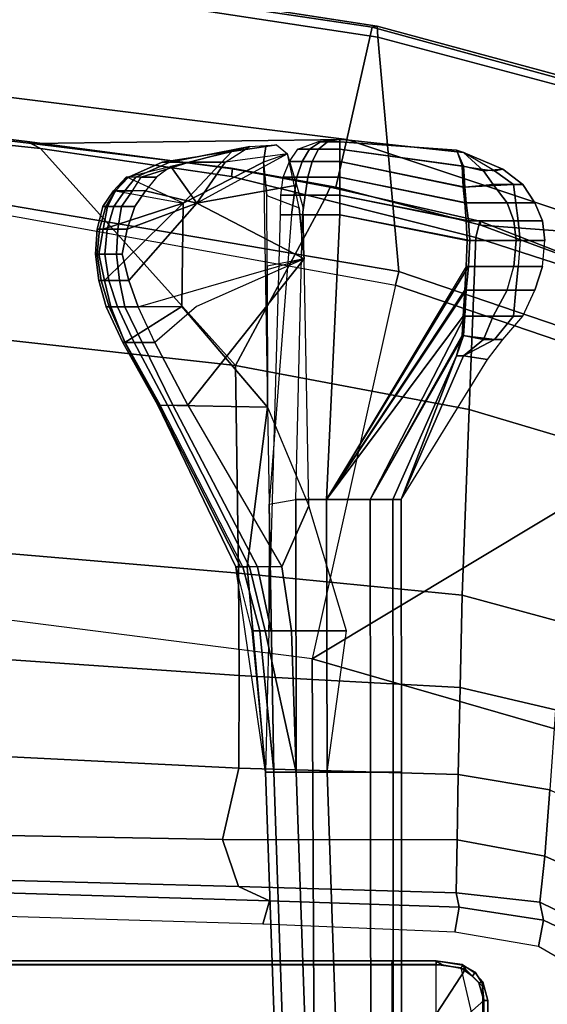
# Model space of a CAD drawing. Units: inches. Extents: x -257 to 197, y -95 to 70.
# Drawn here: x -154 to -152, y 7 to 12 of the extents above; entities that cross this region are included whole.
import ezdxf

# ---------------------------------------------------------------- set-up
doc = ezdxf.new("R2010")
doc.units = ezdxf.units.IN
doc.header["$MEASUREMENT"] = 0
for name, color, linetype in [('SEAT-FABRIC', 5, 'Continuous'), ('SEAT-FRAME', 5, 'Continuous'), ('SEAT-KNOBS', 5, 'Continuous')]:
    doc.layers.add(name, color=color, linetype=linetype)

# ---------------------------------------------------------------- blocks, each defined once
blk = doc.blocks.new('1SAYL_UPHSMIDBCK_ARMS_1T')
at = {"layer": 'SEAT-FABRIC'}
for points in [[(3.3272, 9.6655, 17.8433), (3.3373, 9.6869, 17.9711), (6.0264, 9.2716, 17.6075), (6.0018, 9.2673, 17.4877)], [(3.3272, 9.6655, 17.8433), (6.0018, 9.2673, 17.4877), (5.8771, 8.7106, 16.6897), (3.3412, 9.0272, 16.8951)], [(3.362, 9.6239, 18.064), (6.0305, 9.2183, 17.683), (6.0264, 9.2716, 17.6075), (3.3373, 9.6869, 17.9711)], [(6.1342, 8.0568, 18.4975), (6.0305, 9.2183, 17.683), (3.362, 9.6239, 18.064), (3.8584, 8.4441, 18.7364)], [(7.3099, 8.9086, 17.1801), (7.3228, 8.2287, 16.4861), (5.8771, 8.7106, 16.6897), (6.0018, 9.2673, 17.4877)], [(7.3099, 8.9086, 17.1801), (6.0018, 9.2673, 17.4877), (6.0264, 9.2716, 17.6075), (7.3323, 8.9186, 17.2857)], [(7.3431, 8.8673, 17.3785), (7.3323, 8.9186, 17.2857), (6.0264, 9.2716, 17.6075), (6.0305, 9.2183, 17.683)], [(6.1342, 8.0568, 18.4975), (6.9329, 7.7845, 18.3967), (7.3431, 8.8673, 17.3785), (6.0305, 9.2183, 17.683)], [(4.3158, 8.6908, 16.7393), (3.5552, 8.78, 16.7815), (3.3412, 9.0272, 16.8951), (5.8771, 8.7106, 16.6897)], [(5.8771, 8.7106, 16.6897), (5.8213, 8.4757, 16.6063), (5.3033, 8.5699, 16.6496), (4.3158, 8.6908, 16.7393)], [(5.8213, 8.4757, 16.6063), (5.8771, 8.7106, 16.6897), (7.3228, 8.2287, 16.4861), (6.5401, 8.2865, 16.5213)], [(3.8588, 8.3968, 18.7536), (6.1179, 7.9891, 18.513), (6.1342, 8.0568, 18.4975), (3.8584, 8.4441, 18.7364)], [(3.5433, 6.4163, 18.3822), (3.8588, 8.3968, 18.7536), (6.1179, 7.9891, 18.513), (5.705, 6.1403, 18.2422)], [(7.1557, 8.0585, 16.4401), (6.5401, 8.2865, 16.5213), (7.3228, 8.2287, 16.4861)], [(6.9215, 7.7167, 18.4134), (6.9329, 7.7845, 18.3967), (6.1342, 8.0568, 18.4975), (6.1179, 7.9891, 18.513)], [(6.1179, 7.9891, 18.513), (5.705, 6.1403, 18.2422), (7.669, 7.3192, 18.3064), (6.9215, 7.7167, 18.4134)], [(8.3212, 6.7828, 18.194), (7.669, 7.3192, 18.3064), (5.705, 6.1403, 18.2422), (7.8045, 5.5347, 18.1049)], [(5.714, 4.1024, 17.9768), (5.705, 6.1403, 18.2422), (3.5433, 6.4163, 18.3822), (3.5568, 4.2959, 18.0014)], [(5.714, 4.1024, 17.9768), (7.8108, 3.692, 17.9577), (7.8045, 5.5347, 18.1049), (5.705, 6.1403, 18.2422)]]:
    blk.add_3dface(points, dxfattribs=at)
at = {"layer": 'SEAT-FRAME'}
for points in [[(3.5398, 8.7911, 16.6713), (4.2936, 8.7012, 16.6177), (4.3594, 8.6669, 16.565), (3.5328, 8.7541, 16.6013)], [(4.3158, 8.6908, 16.7393), (4.2936, 8.7012, 16.6177), (3.5398, 8.7911, 16.6713), (3.5552, 8.78, 16.7815)], [(5.3256, 7.5925, 15.8856), (4.1218, 7.7267, 15.95), (3.5328, 8.7541, 16.6013), (4.3594, 8.6669, 16.565)], [(4.3158, 8.6908, 16.7393), (5.3033, 8.5699, 16.6496), (5.3095, 8.5651, 16.5383), (4.2936, 8.7012, 16.6177)], [(5.3095, 8.5651, 16.5383), (5.3049, 8.528, 16.4753), (4.3594, 8.6669, 16.565), (4.2936, 8.7012, 16.6177)], [(5.3256, 7.5925, 15.8856), (4.3594, 8.6669, 16.565), (5.3049, 8.528, 16.4753), (5.7654, 8.4133, 16.4154)], [(5.8213, 8.4757, 16.6063), (5.7944, 8.4749, 16.4881), (5.3095, 8.5651, 16.5383), (5.3033, 8.5699, 16.6496)], [(5.3095, 8.5651, 16.5383), (5.7944, 8.4749, 16.4881), (5.7654, 8.4133, 16.4154), (5.3049, 8.528, 16.4753)], [(6.5349, 8.3067, 16.4083), (6.5157, 8.2263, 16.3176), (5.7654, 8.4133, 16.4154), (5.7944, 8.4749, 16.4881)], [(5.8213, 8.4757, 16.6063), (6.5401, 8.2865, 16.5213), (6.5349, 8.3067, 16.4083), (5.7944, 8.4749, 16.4881)], [(5.3256, 7.5925, 15.8856), (5.7654, 8.4133, 16.4154), (6.5157, 8.2263, 16.3176), (6.4823, 7.3741, 15.8451)], [(6.5349, 8.3067, 16.4083), (7.166, 8.0615, 16.322), (7.1839, 8.0093, 16.2545), (6.5157, 8.2263, 16.3176)], [(7.1557, 8.0585, 16.4401), (7.166, 8.0615, 16.322), (6.5349, 8.3067, 16.4083), (6.5401, 8.2865, 16.5213)], [(6.4823, 7.3741, 15.8451), (6.5157, 8.2263, 16.3176), (7.1839, 8.0093, 16.2545), (7.0652, 7.2004, 15.7691)], [(5.3256, 7.5925, 15.8856), (5.3403, 6.5642, 15.3847), (4.1206, 6.6689, 15.4274), (4.1218, 7.7267, 15.95)], [(6.4823, 7.3741, 15.8451), (6.4483, 6.455, 15.3302), (5.3403, 6.5642, 15.3847), (5.3256, 7.5925, 15.8856)], [(6.4823, 7.3741, 15.8451), (7.0652, 7.2004, 15.7691), (6.9537, 6.3191, 15.3021), (6.4483, 6.455, 15.3302)], [(5.3433, 6.0576, 15.1247), (4.1167, 6.1423, 15.1631), (4.1206, 6.6689, 15.4274), (5.3403, 6.5642, 15.3847)], [(6.4372, 5.999, 15.0595), (5.3433, 6.0576, 15.1247), (5.3403, 6.5642, 15.3847), (6.4483, 6.455, 15.3302)], [(6.4372, 5.999, 15.0595), (6.4483, 6.455, 15.3302), (6.9537, 6.3191, 15.3021), (6.9108, 5.8874, 15.0414)], [(5.3433, 6.0576, 15.1247), (5.3419, 5.5983, 14.7899), (4.1094, 5.6606, 14.8278), (4.1167, 6.1423, 15.1631)], [(6.4372, 5.999, 15.0595), (6.4281, 5.5677, 14.7492), (5.3419, 5.5983, 14.7899), (5.3433, 6.0576, 15.1247)], [(6.4372, 5.999, 15.0595), (6.9108, 5.8874, 15.0414), (6.8814, 5.4914, 14.7139), (6.4281, 5.5677, 14.7492)], [(5.2615, 5.2458, 14.3431), (4.1008, 5.2674, 14.3915), (4.1094, 5.6606, 14.8278), (5.3419, 5.5983, 14.7899)], [(6.4225, 5.2447, 14.3286), (5.2615, 5.2458, 14.3431), (5.3419, 5.5983, 14.7899), (6.4281, 5.5677, 14.7492)], [(6.4225, 5.2447, 14.3286), (6.4281, 5.5677, 14.7492), (6.8814, 5.4914, 14.7139), (6.8577, 5.1628, 14.3142)], [(6.8577, 5.1628, 14.3142), (6.8814, 5.4914, 14.7139), (7.3156, 5.2854, 14.6595), (7.2607, 4.9834, 14.2725)], [(5.2615, 5.2458, 14.3431), (5.3402, 5.0124, 13.8933), (4.0927, 5.0468, 13.8933), (4.1008, 5.2674, 14.3915)], [(6.4225, 5.2447, 14.3286), (6.4174, 4.9825, 13.8932), (5.3402, 5.0124, 13.8933), (5.2615, 5.2458, 14.3431)], [(6.4225, 5.2447, 14.3286), (6.8577, 5.1628, 14.3142), (6.833, 4.9362, 13.8932), (6.4174, 4.9825, 13.8932)], [(6.8577, 5.1628, 14.3142), (7.2607, 4.9834, 14.2725), (7.2, 4.7553, 13.8932), (6.833, 4.9362, 13.8932)], [(4.0927, 5.0468, 13.8933), (5.3402, 5.0124, 13.8933), (5.4934, 4.9422, 13.7036), (4.1736, 4.9825, 13.7015)], [(5.4608, 4.8259, 13.5578), (4.187, 4.8644, 13.5541), (4.1736, 4.9825, 13.7015), (5.4934, 4.9422, 13.7036)], [(6.4174, 4.9825, 13.8932), (6.4323, 4.9112, 13.7057), (5.4934, 4.9422, 13.7036), (5.3402, 5.0124, 13.8933)], [(6.4174, 4.9825, 13.8932), (6.833, 4.9362, 13.8932), (6.8504, 4.8462, 13.7073), (6.4323, 4.9112, 13.7057)], [(5.4608, 4.8259, 13.5578), (5.4934, 4.9422, 13.7036), (6.4323, 4.9112, 13.7057), (6.4108, 4.7867, 13.5638)], [(7.2, 4.7553, 13.8932), (7.1853, 4.6887, 13.7082), (6.8504, 4.8462, 13.7073), (6.833, 4.9362, 13.8932)], [(6.4323, 4.9112, 13.7057), (6.8504, 4.8462, 13.7073), (6.8265, 4.716, 13.5674), (6.4108, 4.7867, 13.5638)], [(7.1853, 4.6887, 13.7082), (7.125, 4.5428, 13.5695), (6.8265, 4.716, 13.5674), (6.8504, 4.8462, 13.7073)], [(2.0459, 4.6263, 13.8338), (2.0472, 4.6457, 13.8534), (6.1007, 4.6457, 13.5821), (6.1, 4.6263, 13.5624)], [(2.0483, 4.6457, 13.8837), (6.1017, 4.6457, 13.6122), (6.1007, 4.6457, 13.5821), (2.0472, 4.6457, 13.8534)], [(2.0496, 4.626, 13.9034), (6.1024, 4.626, 13.6319), (6.1017, 4.6457, 13.6122), (2.0483, 4.6457, 13.8837)], [(6.3188, 4.6263, 13.5624), (6.1, 4.6263, 13.5624), (6.1007, 4.6457, 13.5821), (6.3188, 4.6457, 13.5821)], [(6.3172, 4.6457, 13.6122), (6.3188, 4.6457, 13.5821), (6.1007, 4.6457, 13.5821), (6.1017, 4.6457, 13.6122)], [(6.3496, 4.626, 13.6319), (6.3172, 4.6457, 13.6122), (6.1017, 4.6457, 13.6122), (6.1024, 4.626, 13.6319)], [(6.3496, 4.626, 13.6319), (6.4642, 4.6036, 13.6319), (6.4478, 4.6269, 13.6122), (6.3172, 4.6457, 13.6122)], [(6.3172, 4.6457, 13.6122), (6.4478, 4.6269, 13.6122), (6.4517, 4.6237, 13.5818), (6.3188, 4.6457, 13.5821)], [(6.4412, 4.6099, 13.5622), (6.3188, 4.6263, 13.5624), (6.3188, 4.6457, 13.5821), (6.4517, 4.6237, 13.5818)], [(6.0997, 4.1325, 13.5538), (2.1157, 4.2527, 13.8226), (2.0459, 4.6263, 13.8338), (6.1, 4.6263, 13.5624)], [(6.1024, 4.0488, 13.6319), (6.1024, 4.626, 13.6319), (2.0496, 4.626, 13.9034), (2.0496, 4.0607, 13.9034)], [(6.3188, 4.6263, 13.5624), (6.1, 4.6263, 13.5624), (6.0997, 4.1325, 13.5538), (6.3188, 4.1324, 13.5538)], [(6.1024, 4.626, 13.6319), (6.1024, 4.0488, 13.6319), (6.4642, 4.6036, 13.6319), (6.3496, 4.626, 13.6319)], [(6.5551, 4.4488, 13.6319), (6.5309, 4.5369, 13.6319), (6.4642, 4.6036, 13.6319), (6.1024, 4.0488, 13.6319)], [(6.5551, 4.1235, 13.5538), (6.3188, 4.1324, 13.5538), (6.3188, 4.6263, 13.5624), (6.4412, 4.6099, 13.5622)], [(6.512, 4.5882, 13.5813), (6.4517, 4.6237, 13.5818), (6.4412, 4.6099, 13.5622), (6.4991, 4.5691, 13.5615)], [(6.4991, 4.5691, 13.5615), (6.4412, 4.6099, 13.5622), (6.5551, 4.1235, 13.5538), (6.5484, 4.5192, 13.562)], [(6.4985, 4.5693, 13.6319), (6.5124, 4.5833, 13.6122), (6.4478, 4.6269, 13.6122), (6.4642, 4.6036, 13.6319)], [(6.5124, 4.5833, 13.6122), (6.512, 4.5882, 13.5813), (6.4517, 4.6237, 13.5818), (6.4478, 4.6269, 13.6122)], [(6.4985, 4.5693, 13.6319), (6.5309, 4.5369, 13.6319), (6.55, 4.5412, 13.6122), (6.5124, 4.5833, 13.6122)], [(6.5484, 4.5192, 13.562), (6.4991, 4.5691, 13.5615), (6.512, 4.5882, 13.5813), (6.5547, 4.5207, 13.5802)], [(6.5124, 4.5833, 13.6122), (6.55, 4.5412, 13.6122), (6.5547, 4.5207, 13.5802), (6.512, 4.5882, 13.5813)], [(6.5551, 4.4488, 13.6319), (6.5748, 4.4488, 13.6122), (6.55, 4.5412, 13.6122), (6.5309, 4.5369, 13.6319)], [(6.5748, 4.4488, 13.6122), (6.5748, 4.4488, 13.5791), (6.5547, 4.5207, 13.5802), (6.55, 4.5412, 13.6122)], [(6.5748, 4.4488, 13.5791), (6.5547, 4.5207, 13.5802), (6.5484, 4.5192, 13.562), (6.5551, 4.4492, 13.5595)], [(6.5551, 4.4492, 13.5595), (6.5484, 4.5192, 13.562), (6.5551, 4.1235, 13.5538)], [(6.5551, 4.1261, 13.6319), (6.5551, 4.4488, 13.6319), (6.1024, 4.0488, 13.6319), (6.5725, 4.0873, 13.6325)], [(6.5551, 4.1235, 13.5538), (6.5551, 4.4492, 13.5595), (6.5748, 4.4488, 13.5791), (6.5748, 4.1234, 13.5735)], [(6.5551, 4.4488, 13.6319), (6.5551, 4.1261, 13.6319), (6.5748, 4.1261, 13.6122), (6.5748, 4.4488, 13.6122)], [(6.5748, 4.4488, 13.6122), (6.5748, 4.1261, 13.6122), (6.5748, 4.1234, 13.5735), (6.5748, 4.4488, 13.5791)]]:
    blk.add_3dface(points, dxfattribs=at)
at = {"layer": 'SEAT-KNOBS'}
for points in [[(5.3063, 8.6511, 12.6921), (4.962, 8.5986, 13.063), (5, 8.5986, 13.0878), (5.3953, 8.6772, 12.8029)], [(5.3953, 8.6772, 12.8029), (5, 8.5986, 13.0878), (5.0958, 8.5986, 13.0724), (5.3953, 8.6772, 12.8029)], [(5.4756, 8.6772, 12.6216), (5.4631, 8.5989, 12.4639), (5.0657, 8.3963, 12.7265), (5.3063, 8.6511, 12.6921)], [(5.3953, 8.6772, 12.8029), (5.0958, 8.5986, 13.0724), (5.2741, 8.5983, 12.9953), (5.3953, 8.6772, 12.8029)], [(5.3953, 8.6772, 12.8029), (5.5281, 8.6843, 12.7412), (5.5831, 8.6401, 12.8126), (5.2741, 8.5983, 12.9953)], [(5.4756, 8.6772, 12.6216), (5.3063, 8.6511, 12.6921), (5.3953, 8.6772, 12.8029), (5.5281, 8.6843, 12.7412)], [(5.4756, 8.6772, 12.6216), (5.5281, 8.6843, 12.7412), (5.5831, 8.6401, 12.8126), (5.4631, 8.5989, 12.4639)], [(5.6912, 8.6624, 12.4407), (5.6341, 8.6624, 12.5344), (5.7325, 8.6998, 12.5344), (5.7455, 8.6998, 12.4859)], [(5.7455, 8.6998, 12.583), (5.6912, 8.6624, 12.6282), (5.6341, 8.6624, 12.5344), (5.7325, 8.6998, 12.5344)], [(5.7358, 8.6624, 12.372), (5.6912, 8.6624, 12.4407), (5.7455, 8.6998, 12.4859), (5.7811, 8.6998, 12.4504)], [(5.6912, 8.6624, 12.6282), (5.7358, 8.6624, 12.6968), (5.7811, 8.6998, 12.6185), (5.7455, 8.6998, 12.583)], [(5.7455, 8.6998, 12.4859), (5.7325, 8.6998, 12.5344), (5.8426, 8.7126, 12.5344)], [(5.7325, 8.6998, 12.5344), (5.7455, 8.6998, 12.583), (5.8426, 8.7126, 12.5344)], [(5.8426, 8.6624, 12.3469), (5.7358, 8.6624, 12.372), (5.7811, 8.6998, 12.4504), (5.8426, 8.6998, 12.4374)], [(5.7358, 8.6624, 12.6968), (5.8426, 8.6624, 12.7219), (5.8426, 8.6998, 12.6315), (5.7811, 8.6998, 12.6185)], [(5.7811, 8.6998, 12.4504), (5.7455, 8.6998, 12.4859), (5.8426, 8.7126, 12.5344)], [(5.7455, 8.6998, 12.583), (5.7811, 8.6998, 12.6185), (5.8426, 8.7126, 12.5344)], [(5.8426, 8.6998, 12.4374), (5.7811, 8.6998, 12.4504), (5.8426, 8.7126, 12.5344)], [(5.7811, 8.6998, 12.6185), (5.8426, 8.6998, 12.6315), (5.8426, 8.7126, 12.5344)], [(6.455, 8.6468, 12.506), (5.8426, 8.7126, 12.5344), (5.8426, 8.6998, 12.6315), (6.4194, 8.6578, 12.5415)], [(6.455, 8.6468, 12.4469), (5.8426, 8.7126, 12.5344), (6.455, 8.6468, 12.506), (6.455, 8.6468, 12.4469)], [(6.455, 8.6468, 12.4469), (6.4194, 8.6578, 12.4114), (5.8426, 8.6998, 12.4374), (5.8426, 8.7126, 12.5344)], [(6.4194, 8.6578, 12.5415), (6.4537, 8.5794, 12.6018), (5.8426, 8.6624, 12.7219), (5.8426, 8.6998, 12.6315)], [(6.4477, 8.5794, 12.361), (5.8426, 8.6624, 12.3469), (5.8426, 8.6998, 12.4374), (6.4194, 8.6578, 12.4114)], [(4.7862, 8.5252, 13.1197), (4.7839, 8.5252, 13.162), (5.3063, 8.6511, 12.6921), (5.0657, 8.3963, 12.7265)], [(4.962, 8.5986, 13.063), (4.7957, 8.5252, 13.1917), (4.7839, 8.5252, 13.162), (5.3063, 8.6511, 12.6921)], [(5.5831, 8.6401, 12.8126), (5.2741, 8.5983, 12.9953), (5.134, 8.3963, 13.1044), (5.629, 8.4853, 12.8555)], [(5.6658, 8.1199, 12.877), (5.6403, 8.3732, 12.8621), (5.5831, 8.6401, 12.8126), (5.134, 8.3963, 13.1044)], [(5.5831, 8.6401, 12.8126), (5.4631, 8.5989, 12.4639), (5.4795, 8.4342, 12.4012), (5.6403, 8.3732, 12.8621)], [(5.655, 8.6028, 12.4018), (5.5924, 8.6028, 12.5344), (5.6341, 8.6624, 12.5344), (5.6912, 8.6624, 12.4407)], [(5.6912, 8.6624, 12.6282), (5.655, 8.6028, 12.667), (5.5924, 8.6028, 12.5344), (5.6341, 8.6624, 12.5344)], [(5.705, 8.6028, 12.3148), (5.655, 8.6028, 12.4018), (5.6912, 8.6624, 12.4407), (5.7358, 8.6624, 12.372)], [(5.7358, 8.6624, 12.6968), (5.705, 8.6028, 12.7581), (5.655, 8.6028, 12.667), (5.6912, 8.6624, 12.6282)], [(5.8426, 8.6028, 12.2793), (5.705, 8.6028, 12.3148), (5.7358, 8.6624, 12.372), (5.8426, 8.6624, 12.3469)], [(5.705, 8.6028, 12.7581), (5.8426, 8.6028, 12.7916), (5.8426, 8.6624, 12.7219), (5.7358, 8.6624, 12.6968)], [(5.8426, 8.6028, 12.7916), (6.4615, 8.4758, 12.6161), (6.4537, 8.5794, 12.6018), (5.8426, 8.6624, 12.7219)], [(6.4535, 8.4758, 12.3478), (5.8426, 8.6028, 12.2793), (5.8426, 8.6624, 12.3469), (6.4477, 8.5794, 12.361)], [(6.4537, 8.5794, 12.6018), (6.5543, 8.5554, 12.5662), (6.455, 8.6468, 12.506), (6.4194, 8.6578, 12.5415)], [(6.4194, 8.6578, 12.4114), (6.4477, 8.5794, 12.361), (6.6083, 8.5554, 12.4747), (6.455, 8.6468, 12.4469)], [(6.5543, 8.5554, 12.5662), (6.6494, 8.5644, 12.5314), (6.455, 8.6468, 12.4469), (6.455, 8.6468, 12.506)], [(6.6494, 8.5644, 12.5314), (6.6083, 8.5554, 12.4747), (6.455, 8.6468, 12.4469)], [(5, 8.5986, 13.0878), (4.8311, 8.5252, 13.2152), (4.7957, 8.5252, 13.1917), (4.962, 8.5986, 13.063)], [(5.0958, 8.5986, 13.0724), (4.8574, 8.5252, 13.2255), (4.8311, 8.5252, 13.2152), (5, 8.5986, 13.0878)], [(5.0053, 8.5777, 13.1668), (4.9331, 8.5252, 13.2147), (4.8574, 8.5252, 13.2255), (5.0958, 8.5986, 13.0724)], [(5.0053, 8.5777, 13.1668), (5.134, 8.3963, 13.1044), (5.2741, 8.5983, 12.9953), (5.0958, 8.5986, 13.0724)], [(5.0657, 8.3963, 12.7265), (5.4631, 8.5989, 12.4639), (5.4839, 7.3859, 12.4063), (5.0589, 7.8843, 12.7277)], [(5.4839, 7.3859, 12.4063), (5.4815, 8.0842, 12.3977), (5.4795, 8.4342, 12.4012), (5.4631, 8.5989, 12.4639)], [(5.6283, 8.5251, 12.372), (5.5618, 8.5251, 12.5344), (5.5924, 8.6028, 12.5344), (5.655, 8.6028, 12.4018)], [(5.655, 8.6028, 12.667), (5.6283, 8.5251, 12.6968), (5.5618, 8.5251, 12.5344), (5.5924, 8.6028, 12.5344)], [(5.6842, 8.5251, 12.2852), (5.6283, 8.5251, 12.372), (5.655, 8.6028, 12.4018), (5.705, 8.6028, 12.3148)], [(5.705, 8.6028, 12.7581), (5.6842, 8.5251, 12.7897), (5.6283, 8.5251, 12.6968), (5.655, 8.6028, 12.667)], [(5.8426, 8.5251, 12.2447), (5.6842, 8.5251, 12.2852), (5.705, 8.6028, 12.3148), (5.8426, 8.6028, 12.2793)], [(5.6842, 8.5251, 12.7897), (5.8426, 8.5251, 12.8212), (5.8426, 8.6028, 12.7916), (5.705, 8.6028, 12.7581)], [(5.8426, 8.5251, 12.8212), (6.4683, 8.3981, 12.6287), (6.4615, 8.4758, 12.6161), (5.8426, 8.6028, 12.7916)], [(6.4603, 8.3981, 12.3352), (5.8426, 8.5251, 12.2447), (5.8426, 8.6028, 12.2793), (6.4535, 8.4758, 12.3478)], [(6.7026, 8.4878, 12.4458), (6.4535, 8.4758, 12.3478), (6.4477, 8.5794, 12.361), (6.6083, 8.5554, 12.4747)], [(6.4615, 8.4758, 12.6161), (6.6006, 8.4878, 12.59), (6.5543, 8.5554, 12.5662), (6.4537, 8.5794, 12.6018)], [(5.134, 8.3963, 13.1044), (5.0053, 8.5777, 13.1668), (4.9331, 8.5252, 13.2147), (4.8786, 8.4566, 13.242)], [(6.6006, 8.4878, 12.59), (6.7481, 8.4878, 12.5574), (6.6494, 8.5644, 12.5314), (6.5543, 8.5554, 12.5662)], [(6.7481, 8.4878, 12.5574), (6.7026, 8.4878, 12.4458), (6.6083, 8.5554, 12.4747), (6.6494, 8.5644, 12.5314)], [(4.7303, 8.4566, 13.1448), (4.7204, 8.4566, 13.2026), (4.7839, 8.5252, 13.162), (4.7862, 8.5252, 13.1197)], [(4.7204, 8.4566, 13.2026), (4.7314, 8.4566, 13.2353), (4.7957, 8.5252, 13.1917), (4.7839, 8.5252, 13.162)], [(4.7862, 8.5252, 13.1197), (4.7303, 8.4566, 13.1448), (5.0657, 8.3963, 12.7265)], [(4.7314, 8.4566, 13.2353), (4.7762, 8.4566, 13.2481), (4.8311, 8.5252, 13.2152), (4.7957, 8.5252, 13.1917)], [(4.7762, 8.4566, 13.2481), (4.815, 8.4566, 13.25), (4.8574, 8.5252, 13.2255), (4.8311, 8.5252, 13.2152)], [(4.9331, 8.5252, 13.2147), (4.8786, 8.4566, 13.242), (4.815, 8.4566, 13.25), (4.8574, 8.5252, 13.2255)], [(5.629, 8.4853, 12.8555), (5.134, 8.3963, 13.1044), (5.6658, 8.1199, 12.877), (5.6609, 8.3759, 12.8728)], [(5.6159, 8.4347, 12.3533), (5.5494, 8.4347, 12.5344), (5.5618, 8.5251, 12.5344), (5.6283, 8.5251, 12.372)], [(5.6283, 8.5251, 12.6968), (5.6159, 8.4347, 12.7155), (5.5494, 8.4347, 12.5344), (5.5618, 8.5251, 12.5344)], [(5.6695, 8.4347, 12.2527), (5.6159, 8.4347, 12.3533), (5.6283, 8.5251, 12.372), (5.6842, 8.5251, 12.2852)], [(5.6842, 8.5251, 12.7897), (5.6695, 8.4347, 12.8221), (5.6159, 8.4347, 12.7155), (5.6283, 8.5251, 12.6968)], [(5.8426, 8.4347, 12.2232), (5.6695, 8.4347, 12.2527), (5.6842, 8.5251, 12.2852), (5.8426, 8.5251, 12.2447)], [(5.6695, 8.4347, 12.8221), (5.8426, 8.4347, 12.8416), (5.8426, 8.5251, 12.8212), (5.6842, 8.5251, 12.7897)], [(5.8426, 8.4347, 12.8416), (6.479, 8.3077, 12.6471), (6.4683, 8.3981, 12.6287), (5.8426, 8.5251, 12.8212)], [(6.467, 8.3077, 12.3237), (5.8426, 8.4347, 12.2232), (5.8426, 8.5251, 12.2447), (6.4603, 8.3981, 12.3352)], [(6.7142, 8.3981, 12.437), (6.4603, 8.3981, 12.3352), (6.4535, 8.4758, 12.3478), (6.7026, 8.4878, 12.4458)], [(6.4683, 8.3981, 12.6287), (6.6712, 8.3981, 12.6088), (6.6006, 8.4878, 12.59), (6.4615, 8.4758, 12.6161)], [(6.6712, 8.3981, 12.6088), (6.8077, 8.3981, 12.5574), (6.7481, 8.4878, 12.5574), (6.6006, 8.4878, 12.59)], [(6.8077, 8.3981, 12.5574), (6.7142, 8.3981, 12.437), (6.7026, 8.4878, 12.4458), (6.7481, 8.4878, 12.5574)], [(4.6907, 8.379, 13.1738), (4.668, 8.379, 13.2309), (4.7204, 8.4566, 13.2026), (4.7303, 8.4566, 13.1448)], [(4.668, 8.379, 13.2309), (4.682, 8.379, 13.2687), (4.7314, 8.4566, 13.2353), (4.7204, 8.4566, 13.2026)], [(5.0657, 8.3963, 12.7265), (4.669, 8.2675, 13.1844), (4.6907, 8.379, 13.1738), (4.7303, 8.4566, 13.1448)], [(4.682, 8.379, 13.2687), (4.7231, 8.379, 13.2807), (4.7762, 8.4566, 13.2481), (4.7314, 8.4566, 13.2353)], [(4.7231, 8.379, 13.2807), (4.7602, 8.379, 13.2814), (4.815, 8.4566, 13.25), (4.7762, 8.4566, 13.2481)], [(4.7602, 8.379, 13.2814), (4.8261, 8.379, 13.2683), (4.8786, 8.4566, 13.242), (4.815, 8.4566, 13.25)], [(5.134, 8.3963, 13.1044), (4.8786, 8.4566, 13.242), (4.8261, 8.379, 13.2683), (4.7881, 8.2675, 13.2854)], [(5.4795, 8.4342, 12.4012), (5.6403, 8.3732, 12.8621), (5.6658, 8.1199, 12.877), (5.4815, 8.0842, 12.3977)], [(5.6028, 8.3376, 12.3469), (5.5476, 8.3376, 12.5344), (5.5494, 8.4347, 12.5344), (5.6159, 8.4347, 12.3533)], [(5.6159, 8.4347, 12.7155), (5.6028, 8.3376, 12.7219), (5.5476, 8.3376, 12.5344), (5.5494, 8.4347, 12.5344)], [(5.6571, 8.3376, 12.2417), (5.6028, 8.3376, 12.3469), (5.6159, 8.4347, 12.3533), (5.6695, 8.4347, 12.2527)], [(5.6695, 8.4347, 12.8221), (5.6571, 8.3376, 12.8332), (5.6028, 8.3376, 12.7219), (5.6159, 8.4347, 12.7155)], [(5.8426, 8.3376, 12.2104), (5.6571, 8.3376, 12.2417), (5.6695, 8.4347, 12.2527), (5.8426, 8.4347, 12.2232)], [(5.6571, 8.3376, 12.8332), (5.8426, 8.3376, 12.8544), (5.8426, 8.4347, 12.8416), (5.6695, 8.4347, 12.8221)], [(5.8426, 8.3376, 12.8544), (6.4854, 8.2106, 12.6582), (6.479, 8.3077, 12.6471), (5.8426, 8.4347, 12.8416)], [(6.4734, 8.2106, 12.3127), (5.8426, 8.3376, 12.2104), (5.8426, 8.4347, 12.2232), (6.467, 8.3077, 12.3237)], [(5.0657, 8.3963, 12.7265), (4.677, 8.0126, 13.1844), (4.6485, 8.1435, 13.2088), (4.669, 8.2675, 13.1844)], [(5.0589, 7.8843, 12.7277), (4.7077, 7.8819, 13.1738), (4.677, 8.0126, 13.1844), (5.0657, 8.3963, 12.7265)], [(5.134, 8.3963, 13.1044), (4.7881, 8.2675, 13.2854), (4.7643, 8.1435, 13.2959), (4.7961, 8.0126, 13.2854)], [(4.7961, 8.0126, 13.2854), (4.8431, 7.8819, 13.2683), (5.6658, 8.1199, 12.877), (5.134, 8.3963, 13.1044)], [(6.7246, 8.3077, 12.4303), (6.467, 8.3077, 12.3237), (6.4603, 8.3981, 12.3352), (6.7142, 8.3981, 12.437)], [(6.479, 8.3077, 12.6471), (6.7036, 8.3077, 12.6275), (6.6712, 8.3981, 12.6088), (6.4683, 8.3981, 12.6287)], [(6.7036, 8.3077, 12.6275), (6.8451, 8.3077, 12.5574), (6.8077, 8.3981, 12.5574), (6.6712, 8.3981, 12.6088)], [(6.8451, 8.3077, 12.5574), (6.7246, 8.3077, 12.4303), (6.7142, 8.3981, 12.437), (6.8077, 8.3981, 12.5574)], [(4.669, 8.2675, 13.1844), (4.6406, 8.2675, 13.2526), (4.668, 8.379, 13.2309), (4.6907, 8.379, 13.1738)], [(4.6406, 8.2675, 13.2526), (4.651, 8.2675, 13.2897), (4.682, 8.379, 13.2687), (4.668, 8.379, 13.2309)], [(4.651, 8.2675, 13.2897), (4.6898, 8.2675, 13.3034), (4.7231, 8.379, 13.2807), (4.682, 8.379, 13.2687)], [(4.6898, 8.2675, 13.3034), (4.7419, 8.2675, 13.2938), (4.7602, 8.379, 13.2814), (4.7231, 8.379, 13.2807)], [(4.7419, 8.2675, 13.2938), (4.7881, 8.2675, 13.2854), (4.8261, 8.379, 13.2683), (4.7602, 8.379, 13.2814)], [(5.4918, 6.9055, 12.4078), (5.4907, 6.2788, 12.4625), (5.5476, 8.3376, 12.5344), (5.6028, 8.3376, 12.3469)], [(5.6028, 8.3376, 12.3469), (5.4918, 6.9055, 12.4078), (5.624, 6.9291, 12.2342), (5.6571, 8.3376, 12.2417)], [(5.7766, 6.9291, 12.1933), (5.624, 6.9291, 12.2342), (5.6571, 8.3376, 12.2417), (5.8426, 8.3376, 12.2104)], [(5.8426, 8.3376, 12.8544), (5.7766, 6.9291, 12.8036), (5.624, 6.9291, 12.7627), (5.6571, 8.3376, 12.8332)], [(5.7766, 6.9291, 12.8036), (6.479, 8.0819, 12.6471), (6.4854, 8.2106, 12.6582), (5.8426, 8.3376, 12.8544)], [(6.467, 8.0819, 12.3237), (5.7766, 6.9291, 12.1933), (5.8426, 8.3376, 12.2104), (6.4734, 8.2106, 12.3127)], [(6.7357, 8.2106, 12.4239), (6.4734, 8.2106, 12.3127), (6.467, 8.3077, 12.3237), (6.7246, 8.3077, 12.4303)], [(6.4854, 8.2106, 12.6582), (6.7147, 8.2106, 12.6339), (6.7036, 8.3077, 12.6275), (6.479, 8.3077, 12.6471)], [(6.7147, 8.2106, 12.6339), (6.8579, 8.2106, 12.5574), (6.8451, 8.3077, 12.5574), (6.7036, 8.3077, 12.6275)], [(6.8579, 8.2106, 12.5574), (6.7357, 8.2106, 12.4239), (6.7246, 8.3077, 12.4303), (6.8451, 8.3077, 12.5574)], [(4.6485, 8.1435, 13.2088), (4.6309, 8.1435, 13.2635), (4.6406, 8.2675, 13.2526), (4.669, 8.2675, 13.1844)], [(4.6309, 8.1435, 13.2635), (4.6404, 8.1435, 13.2969), (4.651, 8.2675, 13.2897), (4.6406, 8.2675, 13.2526)], [(4.6404, 8.1435, 13.2969), (4.6782, 8.1435, 13.3109), (4.6898, 8.2675, 13.3034), (4.651, 8.2675, 13.2897)], [(4.6782, 8.1435, 13.3109), (4.7349, 8.1435, 13.3045), (4.7419, 8.2675, 13.2938), (4.6898, 8.2675, 13.3034)], [(4.7349, 8.1435, 13.3045), (4.7643, 8.1435, 13.2959), (4.7881, 8.2675, 13.2854), (4.7419, 8.2675, 13.2938)], [(6.7246, 8.0819, 12.4303), (6.467, 8.0819, 12.3237), (6.4734, 8.2106, 12.3127), (6.7357, 8.2106, 12.4239)], [(6.479, 8.0819, 12.6471), (6.7036, 8.0819, 12.6275), (6.7147, 8.2106, 12.6339), (6.4854, 8.2106, 12.6582)], [(6.7036, 8.0819, 12.6275), (6.8451, 8.0819, 12.5574), (6.8579, 8.2106, 12.5574), (6.7147, 8.2106, 12.6339)], [(6.7357, 8.2106, 12.4239), (6.7246, 8.0819, 12.4303), (6.8451, 8.0819, 12.5574), (6.8579, 8.2106, 12.5574)], [(4.677, 8.0126, 13.1844), (4.6486, 8.0126, 13.2526), (4.6309, 8.1435, 13.2635), (4.6485, 8.1435, 13.2088)], [(4.6486, 8.0126, 13.2526), (4.659, 8.0126, 13.2897), (4.6404, 8.1435, 13.2969), (4.6309, 8.1435, 13.2635)], [(4.659, 8.0126, 13.2897), (4.6978, 8.0126, 13.3034), (4.6782, 8.1435, 13.3109), (4.6404, 8.1435, 13.2969)], [(4.6978, 8.0126, 13.3034), (4.7499, 8.0126, 13.2938), (4.7349, 8.1435, 13.3045), (4.6782, 8.1435, 13.3109)], [(4.7499, 8.0126, 13.2938), (4.7961, 8.0126, 13.2854), (4.7643, 8.1435, 13.2959), (4.7349, 8.1435, 13.3045)], [(5.6658, 8.1199, 12.877), (5.1326, 7.8843, 13.1004), (4.9256, 7.7062, 13.242), (4.8431, 7.8819, 13.2683)], [(4.9256, 7.7062, 13.242), (5.0898, 7.3961, 13.1036), (5.6658, 8.1199, 12.877), (5.1326, 7.8843, 13.1004)], [(5.5538, 6.5956, 12.8832), (5.6876, 6.8968, 12.8642), (5.6658, 8.1199, 12.877), (5.0898, 7.3961, 13.1036)], [(5.6658, 8.1199, 12.877), (5.4815, 8.0842, 12.3977), (5.4839, 7.3859, 12.4063), (5.6876, 6.8968, 12.8642)], [(5.7766, 6.9291, 12.8036), (6.4683, 7.9644, 12.6287), (6.479, 8.0819, 12.6471), (5.7766, 6.9291, 12.8036)], [(5.7766, 6.9291, 12.1933), (5.7766, 6.9291, 12.1933), (6.4603, 7.9644, 12.3352), (6.467, 8.0819, 12.3237)], [(6.467, 8.0819, 12.3237), (6.4603, 7.9644, 12.3352), (6.7142, 7.9644, 12.437), (6.7246, 8.0819, 12.4303)], [(6.4683, 7.9644, 12.6287), (6.6712, 7.9644, 12.6088), (6.7036, 8.0819, 12.6275), (6.479, 8.0819, 12.6471)], [(6.8451, 8.0819, 12.5574), (6.8077, 7.9644, 12.5574), (6.6712, 7.9644, 12.6088), (6.7036, 8.0819, 12.6275)], [(6.7246, 8.0819, 12.4303), (6.7142, 7.9644, 12.437), (6.8077, 7.9644, 12.5574), (6.8451, 8.0819, 12.5574)], [(4.7077, 7.8819, 13.1738), (4.685, 7.8819, 13.2309), (4.6486, 8.0126, 13.2526), (4.677, 8.0126, 13.1844)], [(4.685, 7.8819, 13.2309), (4.699, 7.8819, 13.2687), (4.659, 8.0126, 13.2897), (4.6486, 8.0126, 13.2526)], [(4.699, 7.8819, 13.2687), (4.7401, 7.8819, 13.2807), (4.6978, 8.0126, 13.3034), (4.659, 8.0126, 13.2897)], [(4.7401, 7.8819, 13.2807), (4.7772, 7.8819, 13.2814), (4.7499, 8.0126, 13.2938), (4.6978, 8.0126, 13.3034)], [(4.7772, 7.8819, 13.2814), (4.8431, 7.8819, 13.2683), (4.7961, 8.0126, 13.2854), (4.7499, 8.0126, 13.2938)], [(5.9924, 6.9291, 12.7627), (6.4615, 7.8364, 12.6161), (6.4683, 7.9644, 12.6287), (5.7766, 6.9291, 12.8036)], [(5.7766, 6.9291, 12.1933), (5.7766, 6.9291, 12.1933), (6.4535, 7.8364, 12.3478), (6.4603, 7.9644, 12.3352)], [(6.4603, 7.9644, 12.3352), (6.4535, 7.8364, 12.3478), (6.7026, 7.8364, 12.4458), (6.7142, 7.9644, 12.437)], [(6.4615, 7.8364, 12.6161), (6.6006, 7.8364, 12.59), (6.6712, 7.9644, 12.6088), (6.4683, 7.9644, 12.6287)], [(6.6006, 7.8364, 12.59), (6.7481, 7.8364, 12.5574), (6.8077, 7.9644, 12.5574), (6.6712, 7.9644, 12.6088)], [(6.7142, 7.9644, 12.437), (6.7026, 7.8364, 12.4458), (6.7481, 7.8364, 12.5574), (6.8077, 7.9644, 12.5574)], [(4.7773, 7.7062, 13.1448), (4.7674, 7.7062, 13.2026), (4.685, 7.8819, 13.2309), (4.7077, 7.8819, 13.1738)], [(4.7674, 7.7062, 13.2026), (4.7784, 7.7062, 13.2353), (4.699, 7.8819, 13.2687), (4.685, 7.8819, 13.2309)], [(4.7784, 7.7062, 13.2353), (4.8232, 7.7062, 13.2481), (4.7401, 7.8819, 13.2807), (4.699, 7.8819, 13.2687)], [(5.0589, 7.8843, 12.7277), (4.7773, 7.7062, 13.1448), (4.7077, 7.8819, 13.1738), (5.0589, 7.8843, 12.7277)], [(4.8232, 7.7062, 13.2481), (4.862, 7.7062, 13.25), (4.7772, 7.8819, 13.2814), (4.7401, 7.8819, 13.2807)], [(4.862, 7.7062, 13.25), (4.9256, 7.7062, 13.242), (4.8431, 7.8819, 13.2683), (4.7772, 7.8819, 13.2814)], [(5.4839, 7.3859, 12.4063), (4.9429, 7.3961, 13.0086), (4.7773, 7.7062, 13.1448), (5.0589, 7.8843, 12.7277)], [(5.7766, 6.9291, 12.1933), (5.9924, 6.9291, 12.2342), (6.4477, 7.74, 12.361), (6.4535, 7.8364, 12.3478)], [(5.9924, 6.9291, 12.7627), (6.4537, 7.74, 12.6018), (6.4615, 7.8364, 12.6161), (5.9924, 6.9291, 12.7627)], [(6.4535, 7.8364, 12.3478), (6.4477, 7.74, 12.361), (6.6083, 7.721, 12.4747), (6.7026, 7.8364, 12.4458)], [(6.4537, 7.74, 12.6018), (6.5543, 7.721, 12.5662), (6.6006, 7.8364, 12.59), (6.4615, 7.8364, 12.6161)], [(6.5543, 7.721, 12.5662), (6.6494, 7.721, 12.5314), (6.7481, 7.8364, 12.5574), (6.6006, 7.8364, 12.59)], [(6.7026, 7.8364, 12.4458), (6.6083, 7.721, 12.4747), (6.6494, 7.721, 12.5314), (6.7481, 7.8364, 12.5574)], [(4.9429, 7.3961, 13.0086), (4.9406, 7.3961, 13.0509), (4.7674, 7.7062, 13.2026), (4.7773, 7.7062, 13.1448)], [(4.9406, 7.3961, 13.0509), (4.9524, 7.3961, 13.0806), (4.7784, 7.7062, 13.2353), (4.7674, 7.7062, 13.2026)], [(4.9524, 7.3961, 13.0806), (4.9878, 7.3961, 13.1041), (4.8232, 7.7062, 13.2481), (4.7784, 7.7062, 13.2353)], [(4.9878, 7.3961, 13.1041), (5.0141, 7.3961, 13.1144), (4.862, 7.7062, 13.25), (4.8232, 7.7062, 13.2481)], [(5.0141, 7.3961, 13.1144), (5.0898, 7.3961, 13.1036), (4.9256, 7.7062, 13.242), (4.862, 7.7062, 13.25)], [(6.104, 6.9291, 12.651), (6.4194, 7.6403, 12.5415), (6.4537, 7.74, 12.6018), (5.9924, 6.9291, 12.7627)], [(5.9924, 6.9291, 12.2342), (6.104, 6.9291, 12.3459), (6.4194, 7.6403, 12.4114), (6.4477, 7.74, 12.361)], [(6.4194, 7.6403, 12.5415), (6.455, 7.6403, 12.506), (6.5543, 7.721, 12.5662), (6.4537, 7.74, 12.6018)], [(6.4477, 7.74, 12.361), (6.4194, 7.6403, 12.4114), (6.455, 7.6403, 12.4469), (6.6083, 7.721, 12.4747)], [(6.455, 7.6403, 12.506), (6.573, 7.6213, 12.4954), (6.6494, 7.721, 12.5314), (6.5543, 7.721, 12.5662)], [(6.6083, 7.721, 12.4747), (6.455, 7.6403, 12.4469), (6.573, 7.6213, 12.4954), (6.6494, 7.721, 12.5314)], [(6.1449, 6.9291, 12.4985), (6.1449, 6.9291, 12.4985), (6.4194, 7.6403, 12.5415), (6.104, 6.9291, 12.651)], [(6.104, 6.9291, 12.3459), (6.1449, 6.9291, 12.4985), (6.1449, 6.9291, 12.4985), (6.4194, 7.6403, 12.4114)], [(6.1449, 6.9291, 12.4985), (6.1449, 6.9291, 12.4985), (6.455, 7.6403, 12.506), (6.4194, 7.6403, 12.5415)], [(6.1449, 6.9291, 12.4985), (6.1449, 6.9291, 12.4985), (6.573, 7.6213, 12.4954), (6.455, 7.6403, 12.506)], [(6.455, 7.6403, 12.4469), (6.1449, 6.9291, 12.4985), (6.1449, 6.9291, 12.4985), (6.573, 7.6213, 12.4954)], [(6.4194, 7.6403, 12.4114), (6.1449, 6.9291, 12.4985), (6.1449, 6.9291, 12.4985), (6.455, 7.6403, 12.4469)], [(5.3505, 6.5959, 12.7519), (5.327, 6.5959, 12.7992), (4.9406, 7.3961, 13.0509), (4.9429, 7.3961, 13.0086)], [(5.327, 6.5959, 12.7992), (5.3619, 6.5959, 12.8656), (4.9524, 7.3961, 13.0806), (4.9406, 7.3961, 13.0509)], [(5.3834, 6.5959, 12.7139), (5.3505, 6.5959, 12.7519), (4.9429, 7.3961, 13.0086), (5.4839, 7.3859, 12.4063)], [(4.9878, 7.3961, 13.1041), (5.3951, 6.5958, 12.887), (5.3619, 6.5959, 12.8656), (4.9524, 7.3961, 13.0806)], [(5.0141, 7.3961, 13.1144), (5.4338, 6.5958, 12.8965), (5.3951, 6.5958, 12.887), (4.9878, 7.3961, 13.1041)], [(5.0898, 7.3961, 13.1036), (5.5538, 6.5956, 12.8832), (5.4338, 6.5958, 12.8965), (5.0141, 7.3961, 13.1144)], [(5.5142, 5.5788, 12.3453), (5.4734, 5.5788, 12.4978), (5.3834, 6.5959, 12.7139), (5.4839, 7.3859, 12.4063)], [(5.6259, 5.5788, 12.2336), (5.5142, 5.5788, 12.3453), (5.4918, 6.9055, 12.4078), (5.624, 6.9291, 12.2342)], [(5.7785, 5.5788, 12.1927), (5.6259, 5.5788, 12.2336), (5.624, 6.9291, 12.2342), (5.7766, 6.9291, 12.1933)], [(5.6259, 5.5788, 12.7621), (5.7785, 5.5788, 12.8029), (5.7766, 6.9291, 12.8036), (5.624, 6.9291, 12.7627)], [(5.9943, 5.5788, 12.2336), (5.7785, 5.5788, 12.1927), (5.7766, 6.9291, 12.1933), (5.9924, 6.9291, 12.2342)], [(5.7785, 5.5788, 12.8029), (5.9943, 5.5788, 12.7621), (5.9924, 6.9291, 12.7627), (5.7766, 6.9291, 12.8036)], [(6.106, 5.5788, 12.3453), (5.9943, 5.5788, 12.2336), (5.9924, 6.9291, 12.2342), (6.104, 6.9291, 12.3459)], [(5.9943, 5.5788, 12.7621), (6.106, 5.5788, 12.6504), (6.104, 6.9291, 12.651), (5.9924, 6.9291, 12.7627)], [(6.1468, 5.5788, 12.4978), (6.106, 5.5788, 12.3453), (6.104, 6.9291, 12.3459), (6.1449, 6.9291, 12.4985)], [(6.106, 5.5788, 12.6504), (6.1468, 5.5788, 12.4978), (6.1449, 6.9291, 12.4985), (6.104, 6.9291, 12.651)], [(5.4907, 6.2788, 12.4625), (5.4734, 5.5788, 12.4978), (5.5142, 5.5788, 12.3453), (5.4918, 6.9055, 12.4078)], [(5.6876, 6.8968, 12.8642), (5.5538, 6.5956, 12.8832), (5.6029, 6.2788, 12.858), (5.8748, 6.2788, 12.8378)], [(5.4068, 6.2788, 12.716), (5.446, 6.2788, 12.8092), (5.3619, 6.5959, 12.8656), (5.327, 6.5959, 12.7992)], [(5.3834, 6.5959, 12.7139), (5.4734, 5.5788, 12.4978), (5.327, 6.5959, 12.7992), (5.3505, 6.5959, 12.7519)], [(5.3619, 6.5959, 12.8656), (5.446, 6.2788, 12.8092), (5.4713, 6.2788, 12.8325), (5.3951, 6.5958, 12.887)], [(5.4338, 6.5958, 12.8965), (5.3951, 6.5958, 12.887), (5.4713, 6.2788, 12.8325), (5.5019, 6.2788, 12.8482)], [(5.4338, 6.5958, 12.8965), (5.5019, 6.2788, 12.8482), (5.6029, 6.2788, 12.858), (5.5538, 6.5956, 12.8832)], [(5.4068, 6.2788, 12.716), (5.4734, 5.5788, 12.4978), (5.5142, 5.5788, 12.6504), (5.446, 6.2788, 12.8092)], [(5.5142, 5.5788, 12.6504), (5.6259, 5.5788, 12.7621), (5.4713, 6.2788, 12.8325), (5.446, 6.2788, 12.8092)], [(5.6029, 6.2788, 12.858), (5.5019, 6.2788, 12.8482), (5.4713, 6.2788, 12.8325), (5.6259, 5.5788, 12.7621)], [(5.6259, 5.5788, 12.7621), (5.7785, 5.5788, 12.8029), (5.8748, 6.2788, 12.8378), (5.6029, 6.2788, 12.858)], [(5.5784, 3.7431, 12.3587), (5.5375, 3.7431, 12.5113), (5.4734, 5.5788, 12.4978), (5.5142, 5.5788, 12.3453)], [(5.5375, 3.7431, 12.5113), (5.5784, 3.7431, 12.6638), (5.5142, 5.5788, 12.6504), (5.4734, 5.5788, 12.4978)], [(5.6901, 3.7431, 12.2471), (5.5784, 3.7431, 12.3587), (5.5142, 5.5788, 12.3453), (5.6259, 5.5788, 12.2336)], [(5.5784, 3.7431, 12.6638), (5.6901, 3.7431, 12.7755), (5.6259, 5.5788, 12.7621), (5.5142, 5.5788, 12.6504)], [(5.8426, 3.7431, 12.2062), (5.6901, 3.7431, 12.2471), (5.6259, 5.5788, 12.2336), (5.7785, 5.5788, 12.1927)], [(5.6901, 3.7431, 12.7755), (5.8426, 3.7431, 12.8164), (5.7785, 5.5788, 12.8029), (5.6259, 5.5788, 12.7621)], [(5.9952, 3.7431, 12.2471), (5.8426, 3.7431, 12.2062), (5.7785, 5.5788, 12.1927), (5.9943, 5.5788, 12.2336)], [(5.8426, 3.7431, 12.8164), (5.9952, 3.7431, 12.7755), (5.9943, 5.5788, 12.7621), (5.7785, 5.5788, 12.8029)], [(6.1069, 3.7431, 12.3587), (5.9952, 3.7431, 12.2471), (5.9943, 5.5788, 12.2336), (6.106, 5.5788, 12.3453)], [(5.9952, 3.7431, 12.7755), (6.1069, 3.7431, 12.6638), (6.106, 5.5788, 12.6504), (5.9943, 5.5788, 12.7621)], [(6.1477, 3.7431, 12.5113), (6.1069, 3.7431, 12.3587), (6.106, 5.5788, 12.3453), (6.1468, 5.5788, 12.4978)], [(6.1069, 3.7431, 12.6638), (6.1477, 3.7431, 12.5113), (6.1468, 5.5788, 12.4978), (6.106, 5.5788, 12.6504)]]:
    blk.add_3dface(points, dxfattribs=at)

msp = doc.modelspace()

# ---------------------------------------------------------------- block references
msp.add_blockref('1SAYL_UPHSMIDBCK_ARMS_1T', (-158.4277, 2.3611))

doc.saveas('drawing.dxf')
